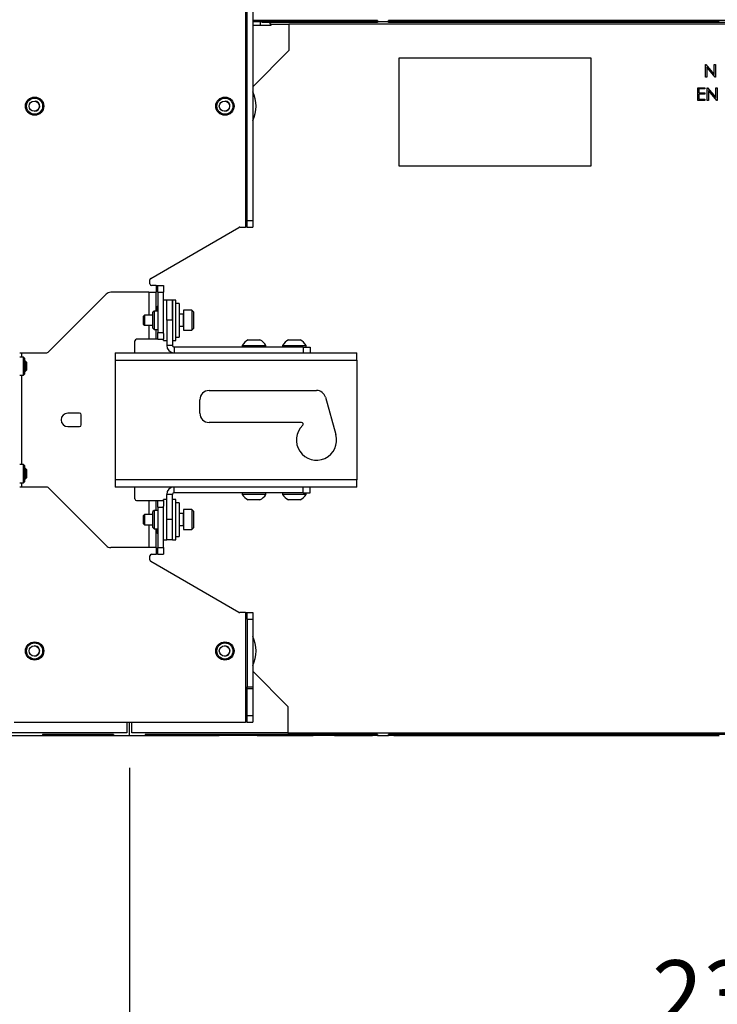
# Paper-space layout 'Sheet2' of a CAD drawing. Units: inches. Extents: x 6 to 198, y 3 to 129.
# Drawn here: x 80 to 93, y 27 to 45 of the extents above; entities that cross this region are included whole.
import ezdxf

# ---------------------------------------------------------------- set-up
doc = ezdxf.new("R2010")
doc.units = ezdxf.units.IN
doc.header["$MEASUREMENT"] = 0
doc.layers.add('LAYER_1', color=5, linetype='Continuous')
doc.styles.add('SLDTEXTSTYLE0', font='TXT', dxfattribs={"width": 0.75})
doc.dimstyles.new('SLDDIMSTYLE0', dxfattribs={"dimtxt": 1.25, "dimasz": 1.25, "dimexe": 0, "dimexo": 0.0625, "dimgap": 0.3125, "dimtad": 0, "dimtih": 1, "dimtoh": 1, "dimrnd": 1e-09, "dimzin": 12, "dimdsep": 46, "dimtxsty": 'SLDTEXTSTYLE0', "dimsah": 1, "dimcen": 0.09, "dimadec": 0, "dimazin": 3, "dimtfac": 1, "dimtofl": 0, "dimtmove": 0, "dimatfit": 3, "dimfxl": 1, "dimfrac": 2, "dimtolj": 1, "dimtzin": 12, "dimarcsym": 0})

# ---------------------------------------------------------------- blocks, each defined once
blk = doc.blocks.new('_D_38')
at = {"layer": 'LAYER_1', "color": 7, "ltscale": 12}
for p, q in [((81.782, 31.043), (81.782, 24.098)), ((105.402, 31.043), (105.402, 24.098)), ((81.782, 25.598), (90.04, 25.598)), ((91.514, 25.598), (91.134, 25.598)), ((91.134, 25.598), (91.134, 23.612)), ((95.669, 25.598), (96.05, 25.598)), ((96.05, 25.598), (96.05, 23.612)), ((105.402, 25.598), (97.144, 25.598)), ((91.134, 23.612), (91.514, 23.612)), ((96.05, 23.612), (95.669, 23.612))]:
    blk.add_line(p, q, dxfattribs=at)
for points in [[(81.782, 25.598), (83.032, 25.406), (83.032, 25.79)], [(105.402, 25.598), (104.152, 25.79), (104.152, 25.406)]]:
    blk.add_solid(points, dxfattribs=at)
at = {"layer": 'LAYER_1', "color": 7, "ltscale": 12, "char_height": 1.25, "attachment_point": 1, "style": 'SLDTEXTSTYLE0'}
for s, insert in [('23.62', (91.514, 27.463)), ('600.0', (91.514, 25.223))]:
    blk.add_mtext(s, dxfattribs=dict(at, insert=insert))
blk = doc.blocks.new('_D_40')
at = {"layer": 'LAYER_1', "color": 7, "ltscale": 12}
for p, q in [((34.542, 31.043), (34.542, 21.294)), ((105.402, 31.043), (105.402, 21.294)), ((34.542, 22.794), (65.958, 22.794)), ((67.432, 22.794), (67.052, 22.794)), ((67.052, 22.794), (67.052, 20.808)), ((72.511, 22.794), (72.891, 22.794)), ((72.891, 22.794), (72.891, 20.808)), ((105.402, 22.794), (73.986, 22.794)), ((67.052, 20.808), (67.432, 20.808)), ((72.891, 20.808), (72.511, 20.808))]:
    blk.add_line(p, q, dxfattribs=at)
for points in [[(34.542, 22.794), (35.792, 22.601), (35.792, 22.986)], [(105.402, 22.794), (104.152, 22.986), (104.152, 22.601)]]:
    blk.add_solid(points, dxfattribs=at)
at = {"layer": 'LAYER_1', "color": 7, "ltscale": 12, "char_height": 1.25, "attachment_point": 1, "style": 'SLDTEXTSTYLE0'}
for s, insert in [('70.86', (67.894, 24.658)), ('1799.9', (67.432, 22.419))]:
    blk.add_mtext(s, dxfattribs=dict(at, insert=insert))

psp = doc.layouts.new('Sheet2')

# ---------------------------------------------------------------- linework, layer by layer
at = {"color": 8, "linetype": 'Continuous', "lineweight": 25, "ltscale": 12}
for p, q in [((83.943, 50.154), (83.943, 41.103)), ((82.28, 40.018), (82.28, 39.893)), ((82.144, 39.893), (82.144, 39.468)), ((82.782, 39.486), (82.782, 39.468)), ((82.782, 39.468), (82.782, 39.259)), ((82.144, 39.278), (82.144, 39.018)), ((79.771, 38.768), (79.771, 38.688)), ((79.771, 38.348), (79.771, 36.688)), ((79.771, 36.348), (79.771, 36.268)), ((82.144, 36.018), (82.144, 35.758)), ((82.782, 35.777), (82.782, 35.55)), ((82.144, 35.568), (82.144, 35.143)), ((82.28, 35.143), (82.28, 35.018))]:
    psp.add_line(p, q, dxfattribs=at)
at = {"color": 7, "linetype": 'Continuous', "lineweight": 25, "ltscale": 12}
for p, q in [((83.974, 41.228), (83.974, 48.272)), ((84.079, 48.272), (84.079, 41.228)), ((86.405, 44.95), (84.079, 44.95)), ((84.079, 44.93), (84.164, 44.93)), ((84.164, 44.93), (84.164, 44.95)), ((84.164, 44.93), (85.207, 44.93)), ((84.223, 44.862), (84.223, 44.93)), ((84.253, 44.911), (84.253, 44.93)), ((85.207, 44.93), (84.253, 44.93)), ((84.405, 44.911), (84.253, 44.911)), ((84.405, 44.881), (84.405, 44.911)), ((86.405, 44.911), (84.405, 44.911)), ((85.207, 44.93), (85.207, 44.95)), ((85.404, 44.93), (85.207, 44.93)), ((85.207, 44.911), (85.207, 44.93)), ((85.404, 44.95), (85.404, 44.93)), ((85.601, 44.93), (85.404, 44.93)), ((85.404, 44.93), (85.404, 44.911)), ((85.601, 44.95), (85.601, 44.93)), ((85.601, 44.93), (86.191, 44.93)), ((85.601, 44.93), (85.601, 44.911)), ((86.191, 44.95), (86.191, 44.93)), ((86.191, 44.93), (86.307, 44.93)), ((86.191, 44.911), (86.191, 44.93)), ((86.307, 44.93), (86.307, 44.95)), ((86.405, 44.93), (86.307, 44.93)), ((86.307, 44.911), (86.307, 44.93)), ((86.405, 44.95), (86.405, 44.93)), ((86.405, 44.93), (86.608, 44.93)), ((86.405, 44.93), (86.405, 44.911)), ((92.888, 44.95), (86.608, 44.95)), ((86.608, 44.93), (86.608, 44.95)), ((86.706, 44.93), (86.608, 44.93)), ((86.608, 44.911), (86.608, 44.93)), ((100.576, 44.911), (86.608, 44.911)), ((86.706, 44.95), (86.706, 44.93)), ((86.706, 44.93), (86.821, 44.93)), ((86.706, 44.93), (86.706, 44.911)), ((86.821, 44.95), (86.821, 44.93)), ((86.821, 44.93), (92.765, 44.93)), ((86.821, 44.911), (86.821, 44.93)), ((84.079, 44.862), (84.42, 44.862)), ((84.42, 44.881), (84.405, 44.881)), ((84.42, 44.862), (84.42, 44.881)), ((84.42, 44.881), (84.753, 44.881)), ((84.753, 44.881), (84.753, 44.389)), ((102.47, 44.881), (84.753, 44.881)), ((84.753, 44.389), (84.079, 43.714)), ((90.383, 44.247), (86.801, 44.247)), ((86.801, 44.247), (86.801, 42.247)), ((90.383, 42.247), (90.383, 44.247)), ((92.511, 44.133), (92.515, 44.133)), ((92.511, 43.897), (92.511, 44.133)), ((92.515, 44.133), (92.671, 43.947)), ((92.688, 43.897), (92.532, 44.082)), ((92.532, 44.082), (92.532, 43.897)), ((92.671, 44.133), (92.692, 44.133)), ((92.671, 43.947), (92.671, 44.133)), ((92.692, 44.133), (92.692, 43.897)), ((92.532, 43.897), (92.511, 43.897)), ((92.692, 43.897), (92.688, 43.897)), ((92.365, 43.7), (92.499, 43.7)), ((92.365, 43.464), (92.365, 43.7)), ((92.387, 43.676), (92.387, 43.603)), ((92.499, 43.676), (92.387, 43.676)), ((92.499, 43.7), (92.499, 43.676)), ((92.541, 43.7), (92.545, 43.7)), ((92.541, 43.464), (92.541, 43.7)), ((92.545, 43.7), (92.701, 43.514)), ((92.718, 43.464), (92.562, 43.649)), ((92.562, 43.649), (92.562, 43.464)), ((92.701, 43.7), (92.723, 43.7)), ((92.701, 43.514), (92.701, 43.7)), ((92.723, 43.7), (92.723, 43.464)), ((92.499, 43.464), (92.365, 43.464)), ((92.387, 43.603), (92.499, 43.603)), ((92.387, 43.579), (92.387, 43.488)), ((92.499, 43.579), (92.387, 43.579)), ((92.387, 43.488), (92.499, 43.488)), ((92.499, 43.603), (92.499, 43.579)), ((92.499, 43.488), (92.499, 43.464)), ((92.562, 43.464), (92.541, 43.464)), ((92.723, 43.464), (92.718, 43.464)), ((86.801, 42.247), (90.383, 42.247)), ((83.974, 41.228), (84.079, 41.228)), ((83.974, 41.103), (83.974, 41.228)), ((84.079, 41.228), (84.079, 41.103)), ((82.182, 40.152), (83.821, 41.099)), ((83.837, 41.103), (83.943, 41.103)), ((83.974, 41.103), (83.943, 41.103)), ((83.974, 41.103), (84.079, 41.103)), ((82.166, 40.049), (82.166, 40.125)), ((82.28, 40.018), (82.197, 40.018)), ((82.28, 40.018), (82.311, 40.018)), ((82.311, 39.893), (82.311, 40.018)), ((82.311, 40.018), (82.416, 40.018)), ((82.416, 40.018), (82.416, 39.893)), ((80.27, 38.777), (81.349, 39.856)), ((82.144, 39.893), (81.437, 39.893)), ((82.144, 39.893), (82.28, 39.893)), ((82.28, 39.543), (82.28, 39.893)), ((82.311, 39.893), (82.416, 39.893)), ((82.311, 39.893), (82.311, 39.143)), ((82.416, 39.621), (82.416, 39.893)), ((82.289, 39.613), (82.28, 39.613)), ((82.311, 39.633), (82.289, 39.613)), ((82.289, 39.613), (82.289, 39.543)), ((82.479, 39.748), (82.416, 39.748)), ((82.416, 39.123), (82.416, 39.621)), ((82.479, 39.373), (82.479, 39.748)), ((82.583, 39.748), (82.479, 39.748)), ((82.646, 39.748), (82.583, 39.748)), ((82.583, 39.617), (82.583, 39.748)), ((82.583, 39.748), (82.583, 39.373)), ((82.583, 39.373), (82.583, 39.617)), ((82.646, 39.617), (82.646, 39.748)), ((82.711, 39.685), (82.646, 39.685)), ((82.646, 38.998), (82.646, 39.617)), ((82.711, 39.685), (82.711, 39.06)), ((82.066, 39.468), (82.041, 39.443)), ((82.041, 39.443), (82.041, 39.432)), ((82.041, 39.432), (82.041, 39.302)), ((82.221, 39.468), (82.066, 39.468)), ((82.066, 39.468), (82.066, 39.452)), ((82.066, 39.452), (82.066, 39.278)), ((82.242, 39.543), (82.221, 39.522)), ((82.221, 39.223), (82.221, 39.522)), ((82.311, 39.543), (82.242, 39.543)), ((82.242, 39.543), (82.242, 39.203)), ((82.782, 39.486), (82.711, 39.486)), ((82.948, 39.56), (82.791, 39.56)), ((82.791, 39.56), (82.791, 39.53)), ((82.791, 39.53), (82.791, 39.185)), ((82.979, 39.529), (82.948, 39.56)), ((82.948, 39.56), (82.948, 39.53)), ((82.948, 39.53), (82.948, 39.185)), ((82.979, 39.529), (82.979, 39.504)), ((82.979, 39.504), (82.979, 39.216)), ((82.041, 39.302), (82.066, 39.278)), ((82.066, 39.278), (82.221, 39.278)), ((82.221, 39.223), (82.242, 39.203)), ((82.583, 39.373), (82.479, 39.373)), ((82.479, 39.373), (82.479, 38.904)), ((82.583, 39.373), (82.583, 38.904)), ((82.711, 39.259), (82.782, 39.259)), ((82.948, 39.185), (82.979, 39.216)), ((82.242, 39.203), (82.311, 39.203)), ((82.28, 39.018), (82.28, 39.203)), ((82.311, 39.143), (82.416, 39.143)), ((82.311, 39.018), (82.311, 39.143)), ((82.416, 39.123), (82.416, 39.018)), ((82.646, 39.06), (82.711, 39.06)), ((82.791, 39.185), (82.948, 39.185)), ((81.885, 38.768), (81.885, 38.987)), ((82.144, 39.018), (81.916, 39.018)), ((82.28, 39.018), (82.144, 39.018)), ((82.311, 39.018), (82.28, 39.018)), ((82.311, 39.018), (82.416, 39.018)), ((82.416, 38.998), (82.416, 39.018)), ((82.416, 38.998), (82.479, 38.998)), ((82.583, 38.904), (82.479, 38.904)), ((82.583, 38.998), (82.646, 38.998)), ((82.614, 38.873), (82.614, 38.768)), ((85.021, 38.873), (82.614, 38.873)), ((83.885, 38.904), (83.885, 38.873)), ((83.885, 38.904), (84.322, 38.904)), ((83.994, 39.005), (84.213, 39.005)), ((84.322, 38.873), (84.322, 38.904)), ((84.635, 38.904), (84.635, 38.873)), ((84.635, 38.904), (85.068, 38.904)), ((84.744, 39.005), (84.961, 39.005)), ((84.961, 39.005), (84.963, 39.005)), ((85.021, 38.873), (85.021, 38.768)), ((85.021, 38.873), (85.146, 38.873)), ((85.068, 38.904), (85.072, 38.904)), ((85.072, 38.873), (85.072, 38.904)), ((85.146, 38.873), (85.146, 38.768)), ((79.74, 38.768), (79.771, 38.768)), ((79.81, 38.688), (79.74, 38.688)), ((79.771, 38.768), (80.248, 38.768)), ((79.83, 38.668), (79.81, 38.688)), ((79.81, 38.683), (79.81, 38.688)), ((79.81, 38.348), (79.81, 38.683)), ((79.83, 38.668), (79.83, 38.368)), ((81.516, 38.768), (86.016, 38.768)), ((81.516, 38.768), (81.516, 38.632)), ((86.016, 38.632), (86.016, 38.768)), ((79.85, 38.613), (79.83, 38.613)), ((79.875, 38.588), (79.85, 38.613)), ((79.85, 38.482), (79.85, 38.613)), ((79.85, 38.423), (79.85, 38.482)), ((79.875, 38.491), (79.875, 38.588)), ((79.875, 38.448), (79.875, 38.491)), ((81.516, 38.632), (81.516, 36.404)), ((81.516, 38.632), (86.016, 38.632)), ((86.016, 38.632), (86.016, 36.404)), ((79.74, 38.348), (79.81, 38.348)), ((79.81, 38.348), (79.83, 38.368)), ((79.83, 38.423), (79.85, 38.423)), ((79.85, 38.423), (79.875, 38.448)), ((83.266, 38.065), (85.266, 38.065)), ((85.431, 37.94), (85.627, 37.245)), ((83.094, 37.643), (83.094, 37.893)), ((80.854, 37.643), (80.636, 37.643)), ((80.886, 37.424), (80.886, 37.612)), ((80.636, 37.393), (80.854, 37.393)), ((84.989, 37.471), (83.266, 37.471)), ((79.81, 36.688), (79.74, 36.688)), ((79.83, 36.668), (79.81, 36.688)), ((79.81, 36.348), (79.81, 36.688)), ((79.83, 36.668), (79.83, 36.368)), ((79.85, 36.613), (79.83, 36.613)), ((79.875, 36.588), (79.85, 36.613)), ((79.85, 36.482), (79.85, 36.613)), ((79.85, 36.423), (79.85, 36.482)), ((79.875, 36.491), (79.875, 36.588)), ((79.875, 36.448), (79.875, 36.491)), ((79.74, 36.348), (79.81, 36.348)), ((79.81, 36.348), (79.83, 36.368)), ((79.83, 36.423), (79.85, 36.423)), ((79.85, 36.423), (79.875, 36.448)), ((81.516, 36.404), (81.516, 36.268)), ((86.016, 36.404), (81.516, 36.404)), ((86.016, 36.268), (86.016, 36.404)), ((79.771, 36.268), (79.74, 36.268)), ((80.248, 36.268), (79.771, 36.268)), ((81.349, 35.18), (80.27, 36.259)), ((86.016, 36.268), (81.516, 36.268)), ((81.885, 36.049), (81.885, 36.268)), ((82.583, 36.132), (82.479, 36.132)), ((82.479, 35.663), (82.479, 36.132)), ((82.583, 35.663), (82.583, 36.132)), ((82.614, 36.163), (82.614, 36.268)), ((85.021, 36.163), (82.614, 36.163)), ((83.885, 36.163), (83.885, 36.132)), ((84.322, 36.132), (83.885, 36.132)), ((84.322, 36.132), (84.322, 36.163)), ((84.635, 36.163), (84.635, 36.132)), ((85.072, 36.132), (84.635, 36.132)), ((85.021, 36.163), (85.021, 36.268)), ((85.021, 36.163), (85.146, 36.163)), ((85.072, 36.132), (85.072, 36.163)), ((85.146, 36.163), (85.146, 36.268)), ((81.916, 36.018), (82.144, 36.018)), ((82.144, 36.018), (82.28, 36.018)), ((82.28, 35.833), (82.28, 36.018)), ((82.28, 36.018), (82.311, 36.018)), ((82.311, 36.018), (82.416, 36.018)), ((82.311, 35.893), (82.311, 36.018)), ((82.479, 36.038), (82.416, 36.038)), ((82.416, 36.018), (82.416, 36.038)), ((82.416, 36.018), (82.416, 35.913)), ((82.416, 35.415), (82.416, 35.913)), ((82.646, 36.038), (82.583, 36.038)), ((82.646, 35.288), (82.646, 36.038)), ((82.711, 35.976), (82.646, 35.976)), ((82.711, 35.976), (82.711, 35.351)), ((84.213, 36.031), (83.994, 36.031)), ((84.963, 36.031), (84.744, 36.031)), ((82.066, 35.758), (82.041, 35.734)), ((82.041, 35.734), (82.041, 35.593)), ((82.221, 35.758), (82.066, 35.758)), ((82.066, 35.758), (82.066, 35.568)), ((82.242, 35.833), (82.221, 35.813)), ((82.221, 35.514), (82.221, 35.813)), ((82.311, 35.833), (82.242, 35.833)), ((82.242, 35.833), (82.242, 35.493)), ((82.311, 35.893), (82.311, 35.143)), ((82.311, 35.893), (82.416, 35.893)), ((82.782, 35.777), (82.711, 35.777)), ((82.948, 35.851), (82.791, 35.851)), ((82.791, 35.851), (82.791, 35.476)), ((82.979, 35.82), (82.948, 35.851)), ((82.948, 35.851), (82.948, 35.476)), ((82.979, 35.82), (82.979, 35.507)), ((82.041, 35.593), (82.066, 35.568)), ((82.066, 35.568), (82.221, 35.568)), ((82.479, 35.288), (82.479, 35.663)), ((82.583, 35.663), (82.479, 35.663)), ((82.583, 35.288), (82.583, 35.663)), ((82.711, 35.55), (82.782, 35.55)), ((82.221, 35.514), (82.242, 35.493)), ((82.242, 35.493), (82.311, 35.493)), ((82.28, 35.143), (82.28, 35.493)), ((82.28, 35.423), (82.289, 35.423)), ((82.289, 35.493), (82.289, 35.423)), ((82.289, 35.423), (82.311, 35.404)), ((82.416, 35.143), (82.416, 35.415)), ((82.791, 35.476), (82.948, 35.476)), ((82.948, 35.476), (82.979, 35.507)), ((82.416, 35.288), (82.479, 35.288)), ((82.583, 35.288), (82.479, 35.288)), ((82.583, 35.288), (82.646, 35.288)), ((82.646, 35.351), (82.711, 35.351)), ((82.144, 35.143), (81.437, 35.143)), ((82.28, 35.143), (82.144, 35.143)), ((82.197, 35.018), (82.28, 35.018)), ((82.311, 35.018), (82.28, 35.018)), ((82.311, 35.143), (82.416, 35.143)), ((82.311, 35.018), (82.311, 35.143)), ((82.311, 35.018), (82.416, 35.018)), ((82.416, 35.143), (82.416, 35.018)), ((82.166, 34.911), (82.166, 34.987)), ((83.821, 33.937), (82.182, 34.884)), ((83.943, 33.933), (83.837, 33.933)), ((83.943, 33.933), (83.943, 31.893)), ((83.943, 33.933), (83.974, 33.933)), ((83.974, 33.808), (83.974, 33.933)), ((83.974, 33.933), (84.079, 33.933)), ((84.079, 33.933), (84.079, 33.808)), ((83.974, 33.808), (84.079, 33.808)), ((83.974, 33.808), (83.974, 32.549)), ((84.079, 33.808), (84.079, 32.549)), ((84.079, 32.845), (84.734, 32.184)), ((83.974, 32.518), (83.974, 32.549)), ((83.974, 32.549), (84.079, 32.549)), ((83.974, 32.518), (84.079, 32.518)), ((83.974, 32.018), (83.974, 32.518)), ((84.079, 32.549), (84.079, 32.518)), ((84.079, 32.518), (84.079, 32.018)), ((84.734, 32.184), (84.734, 31.692)), ((79.636, 31.893), (83.943, 31.893)), ((81.733, 31.893), (81.733, 31.692)), ((81.782, 31.643), (81.782, 31.893)), ((81.831, 31.692), (81.831, 31.893)), ((83.974, 31.893), (83.943, 31.893)), ((83.974, 32.018), (84.079, 32.018)), ((83.974, 31.893), (83.974, 32.018)), ((83.974, 31.893), (84.079, 31.893)), ((84.079, 32.018), (84.079, 31.893)), ((81.733, 31.692), (78.83, 31.692)), ((79.366, 31.643), (80.163, 31.643)), ((81.487, 31.663), (80.163, 31.663)), ((80.163, 31.663), (80.163, 31.643)), ((80.163, 31.643), (80.286, 31.643)), ((80.286, 31.663), (80.286, 31.643)), ((80.286, 31.643), (80.798, 31.643)), ((80.798, 31.663), (80.798, 31.643)), ((80.798, 31.643), (81.308, 31.643)), ((81.308, 31.663), (81.308, 31.643)), ((81.308, 31.643), (81.487, 31.643)), ((81.487, 31.663), (81.487, 31.643)), ((81.487, 31.643), (81.782, 31.643)), ((81.782, 31.643), (82.077, 31.643)), ((84.734, 31.692), (81.831, 31.692)), ((86.405, 31.663), (82.077, 31.663)), ((82.077, 31.663), (82.077, 31.643)), ((82.077, 31.643), (82.256, 31.643)), ((82.256, 31.663), (82.256, 31.643)), ((82.256, 31.643), (82.766, 31.643)), ((82.766, 31.663), (82.766, 31.643)), ((82.766, 31.643), (83.455, 31.643)), ((83.455, 31.663), (83.455, 31.643)), ((84.164, 31.643), (83.455, 31.643)), ((84.164, 31.643), (84.164, 31.663)), ((84.164, 31.643), (85.207, 31.643)), ((84.734, 31.692), (102.45, 31.692)), ((85.207, 31.643), (85.207, 31.663)), ((85.404, 31.643), (85.207, 31.643)), ((85.404, 31.663), (85.404, 31.643)), ((85.601, 31.643), (85.404, 31.643)), ((85.601, 31.663), (85.601, 31.643)), ((85.601, 31.643), (86.191, 31.643)), ((86.191, 31.663), (86.191, 31.643)), ((86.191, 31.643), (86.307, 31.643)), ((86.307, 31.643), (86.307, 31.663)), ((86.405, 31.643), (86.307, 31.643)), ((86.405, 31.663), (86.405, 31.643)), ((86.405, 31.643), (86.608, 31.643)), ((92.888, 31.663), (86.608, 31.663)), ((86.608, 31.643), (86.608, 31.663)), ((86.706, 31.643), (86.608, 31.643)), ((86.706, 31.663), (86.706, 31.643)), ((86.706, 31.643), (86.821, 31.643)), ((86.821, 31.663), (86.821, 31.643)), ((86.821, 31.643), (92.765, 31.643))]:
    psp.add_line(p, q, dxfattribs=at)
at = {"color": 7, "linetype": 'Continuous', "lineweight": 25, "ltscale": 144}
for centre, radius in [((80.018, 43.356), 0.17), ((80.018, 43.356), 0.15), ((80.011, 43.356), 0.095), ((83.561, 43.356), 0.17), ((83.561, 43.356), 0.15), ((83.552, 43.356), 0.095), ((80.018, 33.218), 0.17), ((80.018, 33.218), 0.15), ((83.561, 33.218), 0.17), ((83.561, 33.218), 0.15), ((80.011, 33.218), 0.095), ((83.552, 33.218), 0.095)]:
    psp.add_circle(centre, radius, dxfattribs=at)
for centre, radius, start, end in [((83.552, 43.356), 0.591, 332.9747, 27.0253), ((80.018, 43.356), 0.095, 269.4522, 84.7816), ((83.561, 43.356), 0.095, 267.2724, 85.4556), ((83.837, 41.072), 0.0313, 90, 120), ((82.197, 40.125), 0.0313, 120, 180), ((82.197, 40.049), 0.0312, 180, 270), ((81.437, 39.768), 0.125, 90, 135), ((82.782, 39.495), 0.009, 270, 0), ((82.782, 39.25), 0.009, 0, 90), ((81.916, 38.987), 0.0312, 90, 180), ((82.614, 38.904), 0.136, 180, 270), ((82.614, 38.904), 0.0312, 180, 270), ((84.104, 38.777), 0.253, 115.6256, 149.8802), ((84.104, 38.777), 0.253, 30.1198, 64.3744), ((84.854, 38.777), 0.253, 115.6256, 149.8802), ((84.854, 38.777), 0.253, 30.1198, 64.3744), ((80.248, 38.799), 0.0313, 270, 315), ((83.266, 37.893), 0.172, 90, 180), ((85.266, 37.893), 0.172, 15.7139, 90), ((80.636, 37.518), 0.125, 90, 270), ((80.854, 37.612), 0.0312, 0, 90), ((83.266, 37.643), 0.172, 180, 270), ((80.854, 37.424), 0.0312, 270, 0), ((85.266, 37.143), 0.375, 133.0491, 15.7139), ((84.989, 37.44), 0.0312, 313.0491, 90), ((80.248, 36.237), 0.0313, 45, 90), ((82.614, 36.132), 0.136, 90, 180), ((82.614, 36.132), 0.0313, 90, 180), ((84.104, 36.259), 0.253, 210.1198, 244.3744), ((84.104, 36.259), 0.253, 295.6256, 329.8802), ((84.854, 36.259), 0.253, 210.1198, 244.3744), ((84.854, 36.259), 0.253, 295.6256, 329.8802), ((81.916, 36.049), 0.0312, 180, 270), ((82.782, 35.786), 0.009, 270, 0), ((82.782, 35.541), 0.009, 0, 90), ((81.437, 35.268), 0.125, 225, 270), ((82.197, 34.987), 0.0312, 90, 180), ((82.197, 34.911), 0.0313, 180, 240), ((83.837, 33.964), 0.0312, 240, 270), ((83.552, 33.218), 0.591, 332.9747, 27.0253), ((80.018, 33.218), 0.095, 271.4864, 91.6452), ((83.561, 33.218), 0.095, 267.4788, 92.5212)]:
    psp.add_arc(centre, radius, start, end, dxfattribs=at)

# ---------------------------------------------------------------- dimensions: what is measured, and where the dimension line sits
at = {"layer": 'LAYER_1', "color": 7, "ltscale": 12}
for base, p1, p2, picture, middle in [((34.542, 22.794), (105.402, 31.643), (34.542, 31.643), '_D_40', (69.972, 22.794)), ((105.402, 25.598), (81.782, 31.643), (105.402, 31.643), '_D_38', (93.592, 25.598))]:
    dim = psp.add_linear_dim(base=base, p1=p1, p2=p2, dimstyle='SLDDIMSTYLE0', dxfattribs=at)
    dim.commit()
    dim.dimension.update_dxf_attribs({"geometry": picture, "text_midpoint": middle, "dimtype": 160})

doc.saveas('drawing.dxf')
